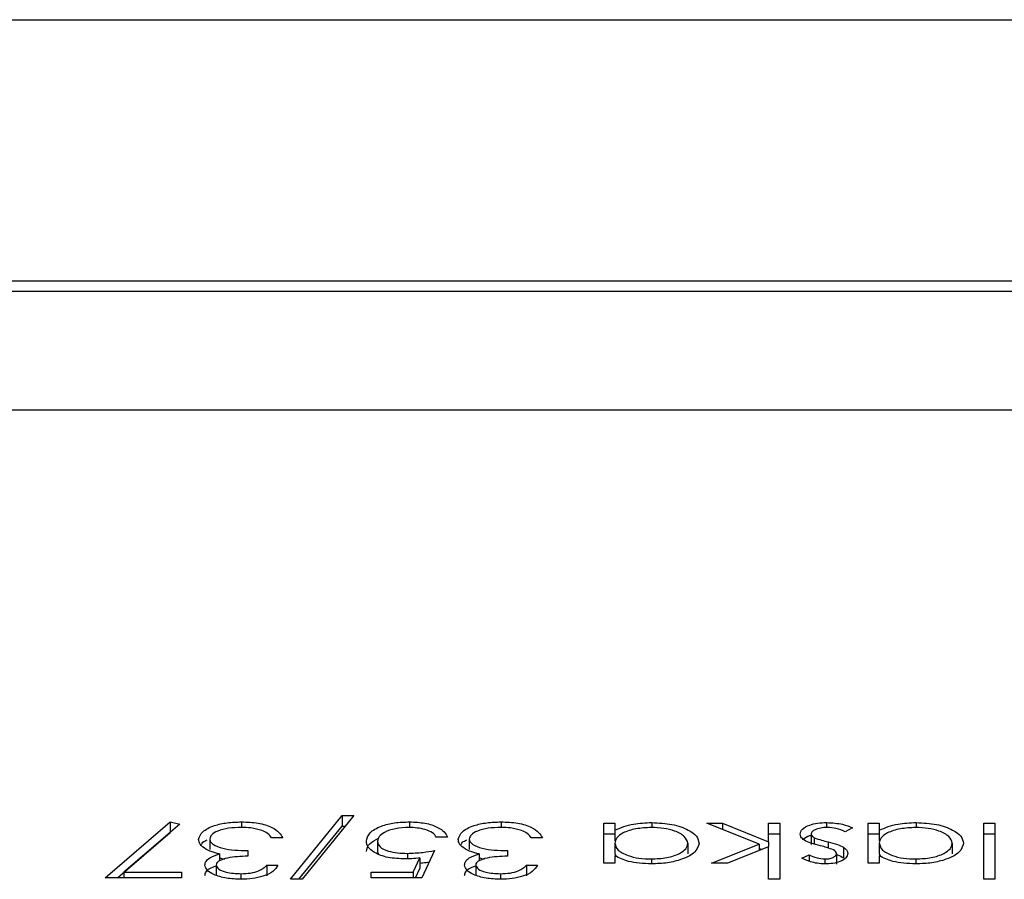
# Model space of a CAD drawing. Extents: x 8533 to 37935, y -10483 to 14592.
# Drawn here: x 30390 to 30399, y -3765 to -3758 of the extents above; entities that cross this region are included whole.
import ezdxf

# ---------------------------------------------------------------- set-up
doc = ezdxf.new("R2010")
doc.units = 0
doc.header["$LTSCALE"] = 10
doc.layers.get('0').update_dxf_attribs({"linetype": 'CONTINUOUS'})

msp = doc.modelspace()

# ---------------------------------------------------------------- linework, layer by layer
at = {"color": 7, "linetype": 'Continuous'}
for p, q in [((30340.3322, -3758.0679), (30427.3323, -3758.0679)), ((30421.3322, -3760.3028), (30371.3322, -3760.3028)), ((30421.3322, -3760.3925), (30371.3322, -3760.3925)), ((30418.8322, -3761.4061), (30373.8322, -3761.4061)), ((30392.4695, -3765.4157), (30392.9122, -3764.8708)), ((30393.0122, -3764.8708), (30392.5695, -3765.4157)), ((30392.9122, -3764.8708), (30393.0122, -3764.8708)), ((30392.9122, -3764.8708), (30392.9122, -3764.9605)), ((30390.8865, -3765.4037), (30391.4428, -3764.9247)), ((30391.5249, -3764.9446), (30391.0472, -3765.3558)), ((30391.4428, -3764.9247), (30391.5249, -3764.9446)), ((30391.4428, -3764.9247), (30391.4428, -3765.0144)), ((30392.0509, -3764.9247), (30392.0509, -3764.9727)), ((30393.4876, -3764.9247), (30393.4876, -3764.9729)), ((30394.2694, -3764.9247), (30394.2694, -3764.9727)), ((30395.147, -3764.9366), (30395.2419, -3764.9366)), ((30395.147, -3765.278), (30395.147, -3764.9366)), ((30395.2419, -3764.9366), (30395.2419, -3764.9957)), ((30395.5578, -3764.9307), (30395.5578, -3764.9728)), ((30396.0266, -3764.9366), (30396.1629, -3764.9366)), ((30396.4757, -3765.1163), (30396.0266, -3764.9366)), ((30396.1629, -3764.9366), (30396.5558, -3765.0939)), ((30396.1629, -3764.9366), (30396.1629, -3764.9912)), ((30396.5558, -3765.0939), (30396.5558, -3764.9366)), ((30396.5558, -3764.9366), (30396.6508, -3764.9366)), ((30396.6508, -3764.9366), (30396.6508, -3765.4157)), ((30397.0515, -3764.9307), (30397.0515, -3764.973)), ((30397.406, -3764.9366), (30397.5011, -3764.9366)), ((30397.406, -3765.278), (30397.406, -3764.9366)), ((30397.5011, -3764.9366), (30397.5011, -3764.9957)), ((30397.8169, -3764.9307), (30397.8169, -3764.9728)), ((30398.3943, -3765.4157), (30398.3943, -3764.9366)), ((30398.3943, -3764.9366), (30398.4892, -3764.9366)), ((30398.4892, -3764.9366), (30398.4892, -3765.4157)), ((30390.9907, -3765.4037), (30391.4428, -3765.0144)), ((30391.4428, -3765.0144), (30391.4436, -3765.0146)), ((30392.5424, -3765.4157), (30392.9122, -3764.9605)), ((30392.9122, -3764.9605), (30392.9393, -3764.9605)), ((30395.147, -3765.0264), (30395.2419, -3765.0264)), ((30395.2419, -3764.9957), (30395.2419, -3765.0854)), ((30396.5558, -3765.0264), (30396.6508, -3765.0264)), ((30396.9199, -3765.0275), (30396.9199, -3765.1172)), ((30397.2727, -3764.9769), (30397.2097, -3765.0085)), ((30397.406, -3765.0264), (30397.5011, -3765.0264)), ((30397.5011, -3764.9957), (30397.5011, -3765.0854)), ((30398.3943, -3765.0264), (30398.4892, -3765.0264)), ((30391.7798, -3765.0714), (30391.7798, -3765.1611)), ((30392.4039, -3765.0624), (30392.3089, -3765.0624)), ((30393.2135, -3765.091), (30393.2135, -3765.1808)), ((30393.8105, -3765.0564), (30393.7155, -3765.0564)), ((30393.9982, -3765.0714), (30393.9982, -3765.1611)), ((30394.6223, -3765.0624), (30394.5273, -3765.0624)), ((30395.2419, -3765.1066), (30395.2419, -3765.1963)), ((30395.866, -3765.1078), (30395.866, -3765.1975)), ((30396.0673, -3765.278), (30396.4757, -3765.1163)), ((30396.4757, -3765.1163), (30396.4757, -3765.1704)), ((30396.5558, -3765.0939), (30396.5558, -3765.1387)), ((30396.946, -3765.0601), (30396.946, -3765.1147)), ((30397.0632, -3765.0952), (30397.0632, -3765.1476)), ((30397.5011, -3765.1066), (30397.5011, -3765.1963)), ((30398.1252, -3765.1078), (30398.1252, -3765.1975)), ((30391.8626, -3765.1983), (30391.8626, -3765.2579)), ((30392.1054, -3765.1702), (30392.1054, -3765.2181)), ((30393.2135, -3765.1808), (30393.2223, -3765.199)), ((30393.4687, -3765.1941), (30393.4687, -3765.2414)), ((30393.7019, -3765.1702), (30393.5934, -3765.4037)), ((30394.0811, -3765.1983), (30394.0811, -3765.2579)), ((30394.3238, -3765.1702), (30394.3238, -3765.2181)), ((30395.2419, -3765.1963), (30395.2529, -3765.2193)), ((30396.5558, -3765.1387), (30396.2039, -3765.278)), ((30396.4757, -3765.1516), (30396.4993, -3765.1611)), ((30396.5558, -3765.4157), (30396.5558, -3765.1387)), ((30396.8384, -3765.2354), (30396.9029, -3765.2061)), ((30396.9029, -3765.2061), (30396.9029, -3765.2608)), ((30397.137, -3765.1961), (30397.137, -3765.2858)), ((30397.1965, -3765.1418), (30397.1965, -3765.2316)), ((30397.5011, -3765.1963), (30397.512, -3765.2193)), ((30393.5192, -3765.3558), (30393.5762, -3765.233)), ((30393.5762, -3765.233), (30393.5762, -3765.3227)), ((30395.2419, -3765.278), (30395.147, -3765.278)), ((30395.2419, -3765.2148), (30395.2419, -3765.278)), ((30395.5536, -3765.242), (30395.5536, -3765.2838)), ((30396.2039, -3765.278), (30396.0673, -3765.278)), ((30397.0365, -3765.242), (30397.0365, -3765.284)), ((30397.5011, -3765.278), (30397.406, -3765.278)), ((30397.5011, -3765.2148), (30397.5011, -3765.278)), ((30397.8127, -3765.242), (30397.8127, -3765.2838)), ((30391.0472, -3765.3558), (30391.5378, -3765.3558)), ((30391.0472, -3765.3558), (30391.0472, -3765.4037)), ((30391.5378, -3765.3558), (30391.5378, -3765.4037)), ((30391.834, -3765.2945), (30391.834, -3765.3843)), ((30392.0469, -3765.3678), (30392.0469, -3765.4156)), ((30392.2682, -3765.2959), (30392.3632, -3765.2959)), ((30392.2682, -3765.2959), (30392.2682, -3765.3857)), ((30393.1592, -3765.3558), (30393.5192, -3765.3558)), ((30393.1592, -3765.4037), (30393.1592, -3765.3558)), ((30393.5192, -3765.3558), (30393.5192, -3765.4037)), ((30393.5386, -3765.4037), (30393.5762, -3765.3227)), ((30394.0525, -3765.2945), (30394.0525, -3765.3843)), ((30394.2653, -3765.3678), (30394.2653, -3765.4156)), ((30394.4866, -3765.2959), (30394.5816, -3765.2959)), ((30394.4866, -3765.2959), (30394.4866, -3765.3857)), ((30391.5378, -3765.4037), (30390.8865, -3765.4037)), ((30392.5695, -3765.4157), (30392.4695, -3765.4157)), ((30393.5934, -3765.4037), (30393.1592, -3765.4037)), ((30396.6508, -3765.4157), (30396.5558, -3765.4157)), ((30398.4892, -3765.4157), (30398.3943, -3765.4157))]:
    msp.add_line(p, q, dxfattribs=at)
for points, knots in [([(30391.6848, -3765.0754), (30391.6924, -3765.0525), (30391.7076, -3765.0066), (30391.8069, -3764.9563), (30391.928, -3764.9289), (30392.0099, -3764.9261), (30392.0509, -3764.9247)], [0, 0, 0, 0, 0.279297, 0.55886, 0.779252, 1, 1, 1, 1]), ([(30392.0509, -3764.9247), (30392.0995, -3764.9265), (30392.1965, -3764.9303), (30392.311, -3764.9662), (30392.3775, -3765.0133), (30392.3951, -3765.046), (30392.4039, -3765.0624)], [0, 0, 0, 0, 0.279905, 0.558985, 0.779251, 1, 1, 1, 1]), ([(30393.1185, -3765.0893), (30393.1247, -3765.065), (30393.137, -3765.0166), (30393.2322, -3764.9603), (30393.3579, -3764.929), (30393.4443, -3764.9261), (30393.4876, -3764.9247)], [0, 0, 0, 0, 0.279867, 0.559303, 0.779475, 1, 1, 1, 1]), ([(30393.4876, -3764.9247), (30393.533, -3764.9267), (30393.6237, -3764.9308), (30393.7262, -3764.9666), (30393.7897, -3765.0102), (30393.8035, -3765.041), (30393.8105, -3765.0564)], [0, 0, 0, 0, 0.2796641, 0.5590288, 0.7793824, 1, 1, 1, 1]), ([(30393.9032, -3765.0754), (30393.9108, -3765.0525), (30393.926, -3765.0066), (30394.0253, -3764.9562), (30394.1464, -3764.9289), (30394.2283, -3764.9261), (30394.2694, -3764.9247)], [0, 0, 0, 0, 0.279289, 0.558776, 0.779258, 1, 1, 1, 1]), ([(30394.2694, -3764.9247), (30394.3179, -3764.9266), (30394.4149, -3764.9303), (30394.5295, -3764.9661), (30394.596, -3765.0133), (30394.6135, -3765.046), (30394.6223, -3765.0624)], [0, 0, 0, 0, 0.279796, 0.558977, 0.779247, 1, 1, 1, 1]), ([(30395.2419, -3764.9957), (30395.292, -3764.9747), (30395.3817, -3764.9371), (30395.5039, -3764.9326), (30395.5578, -3764.9307)], [0, 0, 0, 0, 0.55868, 1, 1, 1, 1]), ([(30395.5578, -3764.9307), (30395.6173, -3764.9337), (30395.7362, -3764.9399), (30395.8677, -3764.9881), (30395.949, -3765.0464), (30395.957, -3765.0876), (30395.9611, -3765.1082)], [0, 0, 0, 0, 0.279593, 0.559333, 0.779591, 1, 1, 1, 1]), ([(30396.8249, -3765.0293), (30396.8288, -3765.0146), (30396.8365, -3764.9852), (30396.898, -3764.9526), (30396.973, -3764.9334), (30397.0254, -3764.9316), (30397.0515, -3764.9307)], [0, 0, 0, 0, 0.2795531, 0.5591644, 0.7795192, 1, 1, 1, 1]), ([(30397.0515, -3764.9307), (30397.0995, -3764.9334), (30397.1854, -3764.9382), (30397.246, -3764.9651), (30397.2727, -3764.9769)], [0, 0, 0, 0, 0.55933, 1, 1, 1, 1]), ([(30397.5011, -3764.9957), (30397.5512, -3764.9747), (30397.6408, -3764.9371), (30397.763, -3764.9326), (30397.8169, -3764.9307)], [0, 0, 0, 0, 0.558771, 1, 1, 1, 1]), ([(30397.8169, -3764.9307), (30397.8763, -3764.9337), (30397.9953, -3764.9399), (30398.1269, -3764.9881), (30398.2081, -3765.0464), (30398.2162, -3765.0876), (30398.2202, -3765.1082)], [0, 0, 0, 0, 0.279573, 0.559366, 0.779607, 1, 1, 1, 1]), ([(30392.0492, -3764.9726), (30392.0125, -3764.9737), (30391.9393, -3764.9758), (30391.8506, -3765), (30391.7904, -3765.0333), (30391.7833, -3765.0587), (30391.7798, -3765.0714)], [0, 0, 0, 0, 0.280498, 0.560128, 0.780296, 1, 1, 1, 1]), ([(30392.226, -3764.9978), (30392.1956, -3764.9894), (30392.1412, -3764.9744), (30392.0774, -3764.9731), (30392.0492, -3764.9726)], [0, 0, 0, 0, 0.558684, 1, 1, 1, 1]), ([(30392.3089, -3765.0624), (30392.2992, -3765.0488), (30392.282, -3765.0246), (30392.2431, -3765.006), (30392.226, -3764.9978)], [0, 0, 0, 0, 0.560699, 1, 1, 1, 1]), ([(30393.4821, -3764.9726), (30393.4424, -3764.9746), (30393.3631, -3764.9788), (30393.2747, -3765.0106), (30393.221, -3765.0497), (30393.216, -3765.0773), (30393.2135, -3765.091)], [0, 0, 0, 0, 0.279612, 0.559398, 0.779562, 1, 1, 1, 1]), ([(30393.7155, -3765.0564), (30393.7073, -3765.0432), (30393.6909, -3765.0169), (30393.6263, -3764.9902), (30393.5543, -3764.9753), (30393.5062, -3764.9735), (30393.4821, -3764.9726)], [0, 0, 0, 0, 0.280094, 0.559216, 0.779531, 1, 1, 1, 1]), ([(30394.2676, -3764.9726), (30394.2309, -3764.9737), (30394.1577, -3764.9758), (30394.069, -3765), (30394.0088, -3765.0333), (30394.0017, -3765.0587), (30393.9982, -3765.0714)], [0, 0, 0, 0, 0.280635, 0.560119, 0.780275, 1, 1, 1, 1]), ([(30394.4445, -3764.9978), (30394.4141, -3764.9894), (30394.3596, -3764.9744), (30394.2958, -3764.9731), (30394.2676, -3764.9726)], [0, 0, 0, 0, 0.558684, 1, 1, 1, 1]), ([(30394.5273, -3765.0624), (30394.5176, -3765.0488), (30394.5004, -3765.0246), (30394.4615, -3765.006), (30394.4445, -3764.9978)], [0, 0, 0, 0, 0.560699, 1, 1, 1, 1]), ([(30395.5544, -3764.9726), (30395.5091, -3764.975), (30395.4184, -3764.9798), (30395.3128, -3765.0141), (30395.2512, -3765.0592), (30395.245, -3765.0908), (30395.2419, -3765.1066)], [0, 0, 0, 0, 0.279832, 0.559396, 0.779632, 1, 1, 1, 1]), ([(30395.866, -3765.1078), (30395.8597, -3765.0878), (30395.8469, -3765.048), (30395.7636, -3765.0035), (30395.6612, -3764.9772), (30395.59, -3764.9741), (30395.5544, -3764.9726)], [0, 0, 0, 0, 0.279399, 0.559146, 0.77955, 1, 1, 1, 1]), ([(30396.8609, -3765.082), (30396.8492, -3765.0728), (30396.8282, -3765.0564), (30396.8259, -3765.0376), (30396.8249, -3765.0293)], [0, 0, 0, 0, 0.559439, 1, 1, 1, 1]), ([(30396.8516, -3765.073), (30396.8667, -3765.0611), (30396.8844, -3765.0471), (30396.9153, -3765.04), (30396.9199, -3765.039)], [0, 0, 0, 0, 0.854542, 1, 1, 1, 1]), ([(30397.0564, -3764.9726), (30397.0372, -3764.9734), (30396.9987, -3764.9752), (30396.9545, -3764.9895), (30396.9249, -3765.0075), (30396.9215, -3765.0208), (30396.9199, -3765.0275)], [0, 0, 0, 0, 0.279951, 0.559755, 0.779952, 1, 1, 1, 1]), ([(30396.9199, -3765.0275), (30396.9212, -3765.0342), (30396.9237, -3765.046), (30396.9392, -3765.0558), (30396.946, -3765.0601)], [0, 0, 0, 0, 0.559507, 1, 1, 1, 1]), ([(30397.2097, -3765.0085), (30397.1857, -3764.9977), (30397.1428, -3764.9784), (30397.0828, -3764.9744), (30397.0564, -3764.9726)], [0, 0, 0, 0, 0.560953, 1, 1, 1, 1]), ([(30397.8136, -3764.9726), (30397.7682, -3764.975), (30397.6776, -3764.9798), (30397.5719, -3765.0141), (30397.5104, -3765.0592), (30397.5042, -3765.0908), (30397.5011, -3765.1066)], [0, 0, 0, 0, 0.279832, 0.559396, 0.779632, 1, 1, 1, 1]), ([(30398.1252, -3765.1078), (30398.1188, -3765.0878), (30398.1059, -3765.048), (30398.0227, -3765.0035), (30397.9203, -3764.9772), (30397.8491, -3764.9741), (30397.8136, -3764.9726)], [0, 0, 0, 0, 0.279445, 0.559133, 0.779658, 1, 1, 1, 1]), ([(30391.748, -3765.1584), (30391.7277, -3765.1441), (30391.6914, -3765.1185), (30391.6868, -3765.0886), (30391.6848, -3765.0754)], [0, 0, 0, 0, 0.559392, 1, 1, 1, 1]), ([(30391.7114, -3765.1171), (30391.7136, -3765.1107), (30391.7186, -3765.0958), (30391.7438, -3765.0854), (30391.7582, -3765.0794)], [0, 0, 0, 0, 0.4266944, 1, 1, 1, 1]), ([(30391.7798, -3765.0714), (30391.7813, -3765.0795), (30391.7844, -3765.0958), (30391.8173, -3765.1253), (30391.9159, -3765.1655), (30392.0296, -3765.1683), (30392.1054, -3765.1702)], [0, 0, 0, 0, 0.125571, 0.25113, 0.500629, 1, 1, 1, 1]), ([(30393.1185, -3765.179), (30393.1232, -3765.1542), (30393.1314, -3765.1111), (30393.1954, -3765.0789), (30393.2227, -3765.0652)], [0, 0, 0, 0, 0.574371, 1, 1, 1, 1]), ([(30393.4516, -3765.242), (30393.401, -3765.2397), (30393.2998, -3765.2349), (30393.1885, -3765.1929), (30393.1266, -3765.1418), (30393.1212, -3765.1068), (30393.1185, -3765.0893)], [0, 0, 0, 0, 0.279713, 0.559031, 0.779301, 1, 1, 1, 1]), ([(30393.2135, -3765.091), (30393.2174, -3765.1072), (30393.2252, -3765.1395), (30393.2965, -3765.1746), (30393.3828, -3765.1919), (30393.4401, -3765.1934), (30393.4687, -3765.1941)], [0, 0, 0, 0, 0.279516, 0.558545, 0.778974, 1, 1, 1, 1]), ([(30393.9664, -3765.1584), (30393.9461, -3765.1441), (30393.9098, -3765.1185), (30393.9052, -3765.0886), (30393.9032, -3765.0754)], [0, 0, 0, 0, 0.559392, 1, 1, 1, 1]), ([(30393.9298, -3765.1171), (30393.932, -3765.1107), (30393.9371, -3765.0958), (30393.9622, -3765.0854), (30393.9766, -3765.0794)], [0, 0, 0, 0, 0.4266944, 1, 1, 1, 1]), ([(30393.9982, -3765.0714), (30393.9997, -3765.0795), (30394.0028, -3765.0958), (30394.0358, -3765.1253), (30394.1342, -3765.1655), (30394.248, -3765.1683), (30394.3238, -3765.1702)], [0, 0, 0, 0, 0.1255598, 0.2511651, 0.5005413, 1, 1, 1, 1]), ([(30395.2419, -3765.1066), (30395.247, -3765.1268), (30395.2571, -3765.1673), (30395.3426, -3765.2118), (30395.4457, -3765.2383), (30395.5176, -3765.2408), (30395.5536, -3765.242)], [0, 0, 0, 0, 0.2796465, 0.5591841, 0.7794884, 1, 1, 1, 1]), ([(30395.5536, -3765.242), (30395.5989, -3765.2397), (30395.6896, -3765.2351), (30395.7926, -3765.1995), (30395.8545, -3765.1549), (30395.8622, -3765.1235), (30395.866, -3765.1078)], [0, 0, 0, 0, 0.2797466, 0.5592944, 0.7797152, 1, 1, 1, 1]), ([(30395.9611, -3765.1082), (30395.9537, -3765.1344), (30395.939, -3765.1867), (30395.8269, -3765.2437), (30395.6946, -3765.2787), (30395.6014, -3765.2822), (30395.5548, -3765.284)], [0, 0, 0, 0, 0.279414, 0.559194, 0.779547, 1, 1, 1, 1]), ([(30397.0002, -3765.1299), (30396.971, -3765.1228), (30396.9188, -3765.11), (30396.8786, -3765.0906), (30396.8609, -3765.082)], [0, 0, 0, 0, 0.560624, 1, 1, 1, 1]), ([(30396.946, -3765.0601), (30396.9662, -3765.0677), (30397.0025, -3765.0813), (30397.0446, -3765.091), (30397.0632, -3765.0952)], [0, 0, 0, 0, 0.559059, 1, 1, 1, 1]), ([(30397.0632, -3765.0952), (30397.0914, -3765.1022), (30397.1416, -3765.1146), (30397.1798, -3765.1335), (30397.1965, -3765.1418)], [0, 0, 0, 0, 0.560554, 1, 1, 1, 1]), ([(30397.5011, -3765.1066), (30397.5061, -3765.1268), (30397.5163, -3765.1673), (30397.6018, -3765.2118), (30397.7048, -3765.2383), (30397.7767, -3765.2408), (30397.8127, -3765.242)], [0, 0, 0, 0, 0.2796766, 0.5592442, 0.7794647, 1, 1, 1, 1]), ([(30397.8127, -3765.242), (30397.858, -3765.2397), (30397.9487, -3765.2351), (30398.0517, -3765.1995), (30398.1136, -3765.1549), (30398.1213, -3765.1235), (30398.1252, -3765.1078)], [0, 0, 0, 0, 0.279834, 0.559348, 0.779742, 1, 1, 1, 1]), ([(30398.2202, -3765.1082), (30398.2128, -3765.1344), (30398.1981, -3765.1867), (30398.0861, -3765.2437), (30397.9537, -3765.2787), (30397.8606, -3765.2822), (30397.814, -3765.284)], [0, 0, 0, 0, 0.279414, 0.559194, 0.779547, 1, 1, 1, 1]), ([(30391.7391, -3765.2943), (30391.7408, -3765.2835), (30391.7443, -3765.262), (30391.7823, -3765.2261), (30391.8322, -3765.2088), (30391.8626, -3765.1983)], [0, 0, 0, 0, 0.280542, 0.560749, 1, 1, 1, 1]), ([(30391.8626, -3765.1983), (30391.838, -3765.1926), (30391.794, -3765.1824), (30391.762, -3765.1657), (30391.748, -3765.1584)], [0, 0, 0, 0, 0.559832, 1, 1, 1, 1]), ([(30393.4687, -3765.1941), (30393.5136, -3765.1921), (30393.5937, -3765.1884), (30393.6688, -3765.1758), (30393.7019, -3765.1702)], [0, 0, 0, 0, 0.5595282, 1, 1, 1, 1]), ([(30393.9574, -3765.2943), (30393.9592, -3765.2835), (30393.9626, -3765.262), (30394.0008, -3765.2261), (30394.0506, -3765.2088), (30394.0811, -3765.1983)], [0, 0, 0, 0, 0.280515, 0.560792, 1, 1, 1, 1]), ([(30394.0811, -3765.1983), (30394.0564, -3765.1926), (30394.0124, -3765.1824), (30393.9804, -3765.1657), (30393.9664, -3765.1584)], [0, 0, 0, 0, 0.559832, 1, 1, 1, 1]), ([(30396.9029, -3765.2061), (30396.9233, -3765.2164), (30396.9596, -3765.2348), (30397.0131, -3765.2398), (30397.0365, -3765.242)], [0, 0, 0, 0, 0.561896, 1, 1, 1, 1]), ([(30397.1106, -3765.1651), (30397.0918, -3765.1575), (30397.0581, -3765.1438), (30397.0179, -3765.1342), (30397.0002, -3765.1299)], [0, 0, 0, 0, 0.558732, 1, 1, 1, 1]), ([(30397.2319, -3765.1944), (30397.2291, -3765.2075), (30397.2235, -3765.2336), (30397.1719, -3765.2635), (30397.1062, -3765.2815), (30397.0598, -3765.2831), (30397.0365, -3765.284)], [0, 0, 0, 0, 0.279993, 0.559516, 0.779587, 1, 1, 1, 1]), ([(30397.0365, -3765.242), (30397.0515, -3765.2412), (30397.0816, -3765.2394), (30397.1136, -3765.2265), (30397.1338, -3765.2117), (30397.1359, -3765.2013), (30397.137, -3765.1961)], [0, 0, 0, 0, 0.279017, 0.558997, 0.779426, 1, 1, 1, 1]), ([(30397.137, -3765.1961), (30397.1352, -3765.1898), (30397.1321, -3765.1785), (30397.1172, -3765.1692), (30397.1106, -3765.1651)], [0, 0, 0, 0, 0.559034, 1, 1, 1, 1]), ([(30397.137, -3765.2059), (30397.1393, -3765.2065), (30397.1629, -3765.2131), (30397.1806, -3765.2228), (30397.1965, -3765.2316)], [0, 0, 0, 0, 0.098651, 1, 1, 1, 1]), ([(30397.1965, -3765.1418), (30397.208, -3765.151), (30397.2286, -3765.1675), (30397.2309, -3765.1862), (30397.2319, -3765.1944)], [0, 0, 0, 0, 0.559514, 1, 1, 1, 1]), ([(30392.1054, -3765.2181), (30392.0456, -3765.2205), (30391.956, -3765.2242), (30391.8683, -3765.2516), (30391.8383, -3765.2748), (30391.8355, -3765.288), (30391.834, -3765.2945)], [0, 0, 0, 0, 0.499375, 0.74898, 0.874521, 1, 1, 1, 1]), ([(30391.8626, -3765.2285), (30391.871, -3765.2333), (30391.8835, -3765.2405), (30391.9032, -3765.2416), (30391.9097, -3765.242)], [0, 0, 0, 0, 0.669289, 1, 1, 1, 1]), ([(30393.5762, -3765.233), (30393.5533, -3765.2357), (30393.5125, -3765.2407), (30393.4702, -3765.2416), (30393.4516, -3765.242)], [0, 0, 0, 0, 0.559935, 1, 1, 1, 1]), ([(30393.5762, -3765.2766), (30393.5847, -3765.2761), (30393.6127, -3765.2746), (30393.6389, -3765.2699), (30393.6571, -3765.2666)], [0, 0, 0, 0, 0.3055071, 1, 1, 1, 1]), ([(30394.3238, -3765.2181), (30394.264, -3765.2205), (30394.1743, -3765.2242), (30394.0867, -3765.2516), (30394.0567, -3765.2748), (30394.0539, -3765.288), (30394.0525, -3765.2945)], [0, 0, 0, 0, 0.499471, 0.749042, 0.874566, 1, 1, 1, 1]), ([(30394.0811, -3765.2285), (30394.0894, -3765.2333), (30394.1019, -3765.2406), (30394.1216, -3765.2416), (30394.1281, -3765.242)], [0, 0, 0, 0, 0.6683675, 1, 1, 1, 1]), ([(30395.5548, -3765.284), (30395.485, -3765.2805), (30395.3602, -3765.2742), (30395.2781, -3765.233), (30395.2419, -3765.2148)], [0, 0, 0, 0, 0.559078, 1, 1, 1, 1]), ([(30397.0365, -3765.284), (30397.0148, -3765.2829), (30396.9712, -3765.2807), (30396.9023, -3765.2635), (30396.8626, -3765.246), (30396.8384, -3765.2354)], [0, 0, 0, 0, 0.279693, 0.559637, 1, 1, 1, 1]), ([(30397.814, -3765.284), (30397.7442, -3765.2805), (30397.6193, -3765.2742), (30397.5372, -3765.233), (30397.5011, -3765.2148)], [0, 0, 0, 0, 0.559078, 1, 1, 1, 1]), ([(30392.0482, -3765.4157), (30392.0053, -3765.4137), (30391.9197, -3765.4096), (30391.8171, -3765.3796), (30391.7521, -3765.3389), (30391.7434, -3765.3092), (30391.7391, -3765.2943)], [0, 0, 0, 0, 0.280073, 0.559914, 0.780121, 1, 1, 1, 1]), ([(30391.7391, -3765.3841), (30391.7409, -3765.3733), (30391.7445, -3765.3518), (30391.7756, -3765.3209), (30391.8144, -3765.307), (30391.834, -3765.3)], [0, 0, 0, 0, 0.330629, 0.660892, 1, 1, 1, 1]), ([(30391.834, -3765.2945), (30391.8394, -3765.3068), (30391.8502, -3765.3313), (30391.9312, -3765.3616), (30392.003, -3765.3654), (30392.0469, -3765.3678)], [0, 0, 0, 0, 0.278872, 0.560176, 1, 1, 1, 1]), ([(30392.0469, -3765.3678), (30392.0744, -3765.3668), (30392.1293, -3765.3649), (30392.2168, -3765.3415), (30392.2487, -3765.3132), (30392.2682, -3765.2959)], [0, 0, 0, 0, 0.280563, 0.560319, 1, 1, 1, 1]), ([(30392.3632, -3765.2959), (30392.351, -3765.3139), (30392.3266, -3765.3498), (30392.2458, -3765.3895), (30392.1479, -3765.4123), (30392.0814, -3765.4145), (30392.0482, -3765.4157)], [0, 0, 0, 0, 0.2803318, 0.5597431, 0.7797921, 1, 1, 1, 1]), ([(30394.2666, -3765.4157), (30394.2237, -3765.4137), (30394.138, -3765.4096), (30394.0356, -3765.3796), (30393.9705, -3765.3389), (30393.9618, -3765.3092), (30393.9574, -3765.2943)], [0, 0, 0, 0, 0.280096, 0.559851, 0.780076, 1, 1, 1, 1]), ([(30393.9574, -3765.3841), (30393.9592, -3765.3733), (30393.9628, -3765.3518), (30393.994, -3765.3209), (30394.0328, -3765.307), (30394.0525, -3765.3)], [0, 0, 0, 0, 0.3305914, 0.6609305, 1, 1, 1, 1]), ([(30394.0525, -3765.2945), (30394.0578, -3765.3068), (30394.0686, -3765.3313), (30394.1496, -3765.3616), (30394.2214, -3765.3654), (30394.2653, -3765.3678)], [0, 0, 0, 0, 0.278859, 0.560001, 1, 1, 1, 1]), ([(30394.2653, -3765.3678), (30394.2928, -3765.3668), (30394.3478, -3765.3649), (30394.4353, -3765.3415), (30394.4671, -3765.3132), (30394.4866, -3765.2959)], [0, 0, 0, 0, 0.280594, 0.560381, 1, 1, 1, 1]), ([(30394.5816, -3765.2959), (30394.5694, -3765.3139), (30394.545, -3765.3498), (30394.4642, -3765.3895), (30394.3663, -3765.4123), (30394.2998, -3765.4145), (30394.2666, -3765.4157)], [0, 0, 0, 0, 0.280295, 0.55967, 0.77969, 1, 1, 1, 1])]:
    msp.add_open_spline(points, degree=3, knots=knots, dxfattribs=at)

doc.saveas('drawing.dxf')
